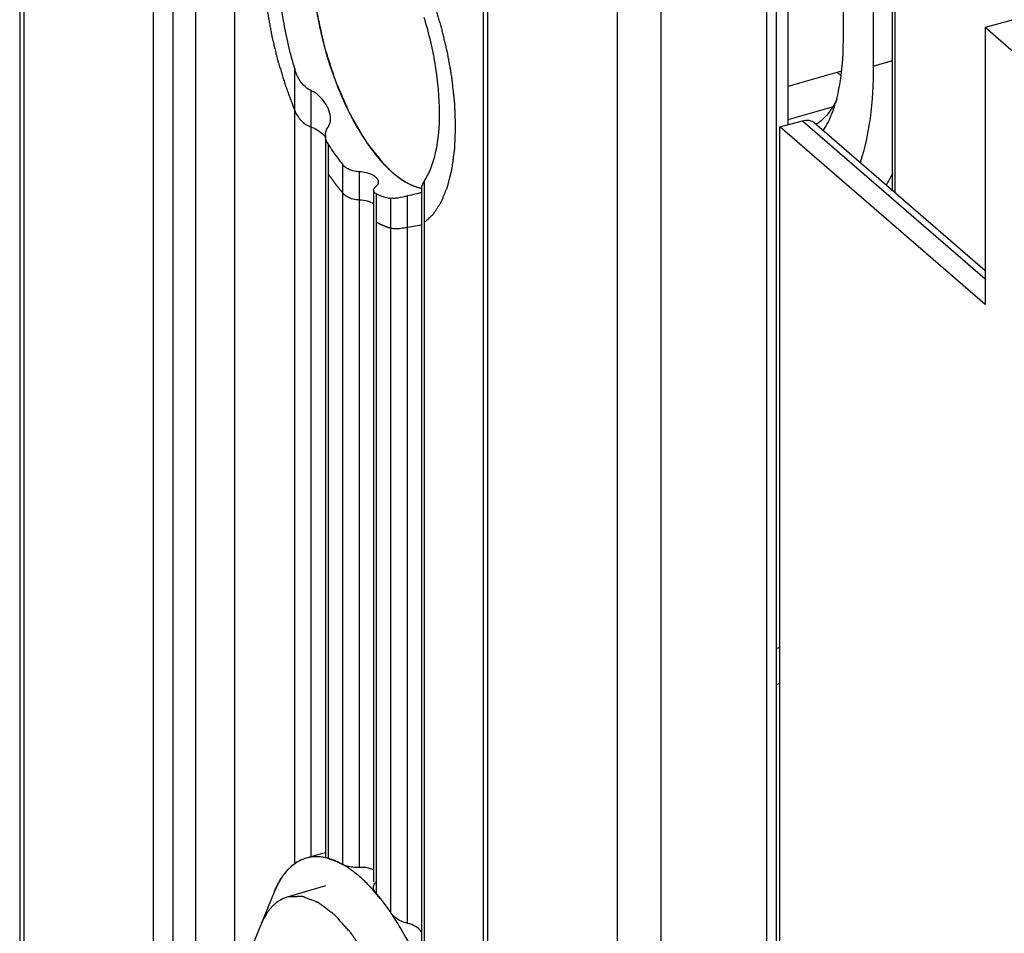
# Model space of a CAD drawing. Units: millimetres. Extents: x 840 to 1137, y 15 to 435.
# Drawn here: x 1064 to 1079, y 268 to 282 of the extents above; entities that cross this region are included whole.
import ezdxf

# ---------------------------------------------------------------- set-up
doc = ezdxf.new("R2010")
doc.units = ezdxf.units.MM
doc.header["$LTSCALE"] = 23.1
doc.layers.add('COMPONENTI_DI_ASSIEME', color=7, linetype='CONTINUOUS')

msp = doc.modelspace()

# ---------------------------------------------------------------- linework, layer by layer
at = {"layer": 'COMPONENTI_DI_ASSIEME', "color": 7, "linetype": 'Continuous'}
for p, q in [((1063.803, 355.795), (1063.803, 265.729)), ((1071.032, 349.535), (1071.032, 259.469)), ((1075.599, 348.173), (1075.599, 258.106)), ((1075.784, 332.221), (1075.784, 280.425)), ((1077.416, 279.399), (1077.416, 330.808)), ((1076.648, 281.74), (1076.648, 285.637)), ((1077.115, 285.232), (1077.115, 281.335)), ((1082.356, 282.909), (1078.857, 281.939)), ((1079.457, 281.42), (1078.857, 281.939)), ((1078.857, 281.939), (1078.857, 277.62)), ((1076.472, 280.697), (1075.784, 280.499)), ((1075.657, 280.391), (1076.008, 280.486)), ((1078.857, 277.62), (1075.657, 280.391)), ((1075.657, 250.935), (1075.657, 280.391)), ((1076.2, 280.452), (1078.857, 278.151)), ((1068.571, 280.26), (1068.571, 268.984)), ((1070.071, 279.455), (1070.071, 267.483)), ((1069.321, 279.401), (1069.321, 268.617)), ((1075.657, 272.274), (1075.609, 272.258)), ((1075.657, 271.709), (1075.599, 271.692)), ((1068.487, 269.049), (1068.269, 268.986)), ((1067.83, 268.583), (1067.772, 268.458)), ((1067.772, 268.458), (1067.349, 267.423)), ((1069.465, 268.309), (1069.461, 268.314)), ((1069.465, 268.309), (1069.461, 268.314))]:
    msp.add_line(p, q, dxfattribs=at)
at = {"layer": 'COMPONENTI_DI_ASSIEME', "color": 9, "linetype": 'Continuous'}
for p, q in [((1063.87, 355.67), (1063.87, 265.604)), ((1065.892, 263.853), (1065.892, 353.92)), ((1066.195, 263.737), (1066.195, 353.803)), ((1066.551, 263.689), (1066.551, 353.756)), ((1067.158, 263.456), (1067.158, 353.523)), ((1071.099, 349.41), (1071.099, 259.344)), ((1075.449, 348.043), (1075.449, 257.977)), ((1073.12, 347.66), (1073.12, 257.593)), ((1073.803, 347.568), (1073.803, 257.502)), ((1077.456, 279.364), (1077.456, 330.773)), ((1077.115, 281.335), (1077.416, 281.425)), ((1068.092, 268.899), (1068.092, 281.29)), ((1068.351, 269.007), (1068.351, 280.954)), ((1076.008, 280.486), (1078.857, 278.019)), ((1068.611, 280.125), (1068.611, 268.984)), ((1068.842, 268.887), (1068.842, 279.799)), ((1069.101, 268.842), (1069.101, 279.689)), ((1070.111, 279.541), (1070.111, 267.081)), ((1069.361, 279.349), (1069.361, 268.437)), ((1069.851, 267.97), (1069.851, 279.313)), ((1069.592, 268.134), (1069.592, 279.276))]:
    msp.add_line(p, q, dxfattribs=at)
at = {"layer": 'COMPONENTI_DI_ASSIEME', "color": 2, "linetype": 'Continuous'}
for p, q in [((1076.621, 281.261), (1075.784, 281.019)), ((1069.587, 279.707), (1069.595, 279.7)), ((1069.707, 279.607), (1069.729, 279.591)), ((1068.571, 268.553), (1067.975, 268.38)), ((1067.975, 268.38), (1067.97, 268.379))]:
    msp.add_line(p, q, dxfattribs=at)
at = {"layer": 'COMPONENTI_DI_ASSIEME', "color": 7, "linetype": 'Continuous'}
for centre, radius, start, end in [((1075.317, 280.994), 1.214, 327.0636, 328.7543), ((1069.754, 280.137), 0.881, 243.4819, 247.6639), ((1069.564, 280.999), 1.706, 285.0768, 286.0474), ((1069.712, 280.482), 1.168, 286.0605, 286.9485), ((1069.802, 280.187), 0.86, 286.9373, 288.2985), ((1068.426, 268.444), 0.564, 106.1099, 110.1904), ((1068.418, 268.272), 0.737, 78.0813, 80.4766), ((1067.963, 267.399), 1.73, 51.8227, 53.263), ((1067.393, 266.772), 2.578, 43.2012, 44.4587), ((1067.257, 266.645), 2.765, 41.6907, 43.1903), ((1066.457, 265.998), 3.793, 34.6338, 37.5337), ((1066.246, 265.851), 4.051, 34.3247, 34.6502), ((1065.879, 265.607), 4.491, 30.7583, 34.2536), ((1065.23, 265.226), 5.244, 27.1305, 30.7137)]:
    msp.add_arc(centre, radius, start, end, dxfattribs=at)
for points, knots in [([(1068.38, 283.181), (1068.37, 283.042), (1068.367, 282.749), (1068.41, 282.299), (1068.499, 281.831), (1068.629, 281.363), (1068.795, 280.913), (1068.993, 280.498), (1069.214, 280.134), (1069.381, 279.919), (1069.468, 279.826)], [0, 0, 0, 0, 0.116225, 0.242779, 0.376023, 0.511887, 0.646137, 0.774638, 0.893622, 1, 1, 1, 1]), ([(1067.851, 282.775), (1067.851, 282.532), (1067.898, 282.029), (1068.015, 281.539), (1068.092, 281.29)], [0, 0, 0, 0, 0.482294, 1, 1, 1, 1]), ([(1070.351, 280.609), (1070.351, 280.852), (1070.304, 281.355), (1070.188, 281.845), (1070.111, 282.094)], [0, 0, 0, 0, 0.482294, 1, 1, 1, 1]), ([(1076.355, 280.364), (1076.406, 280.447), (1076.494, 280.639), (1076.62, 281.097), (1076.648, 281.476), (1076.648, 281.74)], [0, 0, 0, 0, 0.206393, 0.442528, 1, 1, 1, 1]), ([(1077.115, 281.335), (1077.115, 281.064), (1077.087, 280.558), (1076.983, 280.06), (1076.909, 279.837)], [0, 0, 0, 0, 0.536459, 1, 1, 1, 1]), ([(1068.351, 280.954), (1068.318, 280.968), (1068.196, 281.05), (1068.124, 281.187), (1068.092, 281.29)], [0, 0, 0, 0, 0.249736, 1, 1, 1, 1]), ([(1076.553, 281.241), (1076.553, 281.24), (1076.555, 281.239), (1076.556, 281.238), (1076.557, 281.237), (1076.558, 281.236), (1076.56, 281.235), (1076.561, 281.234), (1076.565, 281.23), (1076.571, 281.225), (1076.579, 281.219), (1076.587, 281.212), (1076.593, 281.207), (1076.598, 281.203), (1076.601, 281.201), (1076.604, 281.198), (1076.608, 281.195), (1076.612, 281.192), (1076.614, 281.191)], [0, 0, 0, 0, 0.0625, 0.125, 0.15625, 0.171875, 0.1875, 0.21875, 0.25, 0.375, 0.5, 0.625, 0.75, 0.8125, 0.84375, 0.875, 0.9375, 1, 1, 1, 1]), ([(1068.651, 280.519), (1068.651, 280.607), (1068.594, 280.741), (1068.475, 280.879), (1068.395, 280.935), (1068.351, 280.954)], [0, 0, 0, 0, 0.480894, 0.741119, 1, 1, 1, 1]), ([(1076.551, 280.83), (1076.535, 280.796), (1076.472, 280.673), (1076.387, 280.56), (1076.311, 280.495)], [0, 0, 0, 0, 0.273883, 1, 1, 1, 1]), ([(1070.111, 279.541), (1070.153, 279.604), (1070.225, 279.751), (1070.329, 280.106), (1070.351, 280.403), (1070.351, 280.609)], [0, 0, 0, 0, 0.203989, 0.439272, 1, 1, 1, 1]), ([(1068.611, 280.387), (1068.632, 280.415), (1068.649, 280.461), (1068.651, 280.507), (1068.651, 280.519)], [0, 0, 0, 0, 0.741598, 1, 1, 1, 1]), ([(1076.008, 280.486), (1076.042, 280.495), (1076.112, 280.502), (1076.176, 280.473), (1076.2, 280.452)], [0, 0, 0, 0, 0.525754, 1, 1, 1, 1]), ([(1076.311, 280.495), (1076.303, 280.488), (1076.274, 280.464), (1076.242, 280.442), (1076.217, 280.427)], [0, 0, 0, 0, 0.25504, 1, 1, 1, 1]), ([(1068.611, 280.125), (1068.605, 280.135), (1068.582, 280.177), (1068.571, 280.225), (1068.571, 280.26)], [0, 0, 0, 0, 0.258517, 1, 1, 1, 1]), ([(1068.611, 280.125), (1068.63, 280.096), (1068.701, 279.984), (1068.78, 279.876), (1068.842, 279.799)], [0, 0, 0, 0, 0.260406, 1, 1, 1, 1]), ([(1069.101, 279.689), (1069.075, 279.69), (1068.981, 279.701), (1068.885, 279.745), (1068.842, 279.799)], [0, 0, 0, 0, 0.275028, 1, 1, 1, 1]), ([(1069.468, 279.826), (1069.489, 279.803), (1069.571, 279.718), (1069.66, 279.641), (1069.729, 279.591)], [0, 0, 0, 0, 0.26665, 1, 1, 1, 1]), ([(1069.4, 279.545), (1069.395, 279.564), (1069.366, 279.604), (1069.298, 279.646), (1069.206, 279.677), (1069.138, 279.687), (1069.101, 279.689)], [0, 0, 0, 0, 0.16958, 0.401191, 0.686924, 1, 1, 1, 1]), ([(1077.419, 279.676), (1077.411, 279.659), (1077.379, 279.593), (1077.343, 279.529), (1077.314, 279.483)], [0, 0, 0, 0, 0.257182, 1, 1, 1, 1]), ([(1069.339, 279.443), (1069.341, 279.445), (1069.347, 279.452), (1069.355, 279.459), (1069.361, 279.464)], [0, 0, 0, 0, 0.234062, 1, 1, 1, 1]), ([(1069.361, 279.464), (1069.364, 279.466), (1069.373, 279.473), (1069.381, 279.482), (1069.386, 279.489)], [0, 0, 0, 0, 0.267449, 1, 1, 1, 1]), ([(1069.386, 279.489), (1069.389, 279.492), (1069.397, 279.505), (1069.401, 279.52), (1069.401, 279.531)], [0, 0, 0, 0, 0.268636, 1, 1, 1, 1]), ([(1069.729, 279.591), (1069.758, 279.571), (1069.863, 279.502), (1069.981, 279.45), (1070.071, 279.432)], [0, 0, 0, 0, 0.275677, 1, 1, 1, 1]), ([(1070.111, 279.541), (1070.101, 279.526), (1070.084, 279.499), (1070.071, 279.468), (1070.071, 279.455)], [0, 0, 0, 0, 0.594832, 1, 1, 1, 1]), ([(1069.321, 279.401), (1069.321, 279.404), (1069.323, 279.42), (1069.331, 279.434), (1069.339, 279.443)], [0, 0, 0, 0, 0.222525, 1, 1, 1, 1]), ([(1069.361, 279.349), (1069.35, 279.355), (1069.33, 279.368), (1069.321, 279.391), (1069.321, 279.401)], [0, 0, 0, 0, 0.553023, 1, 1, 1, 1]), ([(1069.42, 279.323), (1069.434, 279.317), (1069.49, 279.296), (1069.548, 279.281), (1069.592, 279.276)], [0, 0, 0, 0, 0.261972, 1, 1, 1, 1]), ([(1069.851, 279.313), (1069.801, 279.3), (1069.731, 279.284), (1069.644, 279.274), (1069.607, 279.274), (1069.592, 279.276)], [0, 0, 0, 0, 0.587748, 0.821126, 1, 1, 1, 1]), ([(1070.007, 279.352), (1069.996, 279.349), (1069.944, 279.335), (1069.892, 279.323), (1069.851, 279.313)], [0, 0, 0, 0, 0.224377, 1, 1, 1, 1]), ([(1068.433, 269.008), (1068.405, 269.008), (1068.35, 269.005), (1068.296, 268.993), (1068.269, 268.986)], [0, 0, 0, 0, 0.504205, 1, 1, 1, 1]), ([(1068.54, 268.999), (1068.531, 269), (1068.496, 269.006), (1068.46, 269.008), (1068.433, 269.008)], [0, 0, 0, 0, 0.254889, 1, 1, 1, 1]), ([(1068.231, 268.973), (1068.182, 268.955), (1068.087, 268.904), (1068.007, 268.831), (1067.97, 268.789)], [0, 0, 0, 0, 0.483141, 1, 1, 1, 1]), ([(1068.651, 268.972), (1068.645, 268.974), (1068.618, 268.982), (1068.591, 268.989), (1068.571, 268.993)], [0, 0, 0, 0, 0.254512, 1, 1, 1, 1]), ([(1068.765, 268.927), (1068.755, 268.931), (1068.718, 268.948), (1068.68, 268.962), (1068.651, 268.972)], [0, 0, 0, 0, 0.256814, 1, 1, 1, 1]), ([(1068.881, 268.865), (1068.871, 268.87), (1068.833, 268.893), (1068.794, 268.913), (1068.765, 268.927)], [0, 0, 0, 0, 0.256991, 1, 1, 1, 1]), ([(1068.998, 268.785), (1068.988, 268.792), (1068.95, 268.82), (1068.911, 268.846), (1068.881, 268.865)], [0, 0, 0, 0, 0.256846, 1, 1, 1, 1]), ([(1067.97, 268.789), (1067.957, 268.774), (1067.904, 268.71), (1067.859, 268.639), (1067.83, 268.583)], [0, 0, 0, 0, 0.237071, 1, 1, 1, 1]), ([(1069.233, 268.578), (1069.217, 268.594), (1069.153, 268.658), (1069.085, 268.718), (1069.032, 268.759)], [0, 0, 0, 0, 0.260604, 1, 1, 1, 1]), ([(1069.461, 268.314), (1069.45, 268.329), (1069.405, 268.386), (1069.357, 268.443), (1069.321, 268.483)], [0, 0, 0, 0, 0.256126, 1, 1, 1, 1])]:
    msp.add_open_spline(points, degree=3, knots=knots, dxfattribs=at)
at = {"layer": 'COMPONENTI_DI_ASSIEME', "color": 2, "linetype": 'Continuous'}
for points, knots in [([(1068.38, 283.172), (1068.38, 283.137), (1068.379, 283.067), (1068.379, 282.962), (1068.379, 282.874), (1068.378, 282.813), (1068.378, 282.778), (1068.378, 282.751), (1068.378, 282.729), (1068.378, 282.712), (1068.378, 282.701), (1068.378, 282.692), (1068.379, 282.683), (1068.381, 282.666), (1068.384, 282.642), (1068.387, 282.614), (1068.391, 282.575), (1068.397, 282.528), (1068.403, 282.471), (1068.41, 282.413), (1068.416, 282.356), (1068.423, 282.299), (1068.428, 282.251), (1068.433, 282.213), (1068.435, 282.191), (1068.437, 282.177), (1068.438, 282.168), (1068.441, 282.155), (1068.444, 282.141), (1068.45, 282.111), (1068.464, 282.047), (1068.486, 281.949), (1068.508, 281.85), (1068.525, 281.772), (1068.536, 281.723), (1068.545, 281.683), (1068.551, 281.654), (1068.556, 281.629), (1068.563, 281.61), (1068.569, 281.591), (1068.577, 281.567), (1068.589, 281.528), (1068.605, 281.48), (1068.624, 281.422), (1068.642, 281.364), (1068.661, 281.306), (1068.68, 281.248), (1068.696, 281.2), (1068.708, 281.162), (1068.716, 281.137), (1068.722, 281.118), (1068.728, 281.099), (1068.739, 281.077), (1068.75, 281.05), (1068.766, 281.014), (1068.786, 280.969), (1068.817, 280.897), (1068.849, 280.825), (1068.88, 280.754), (1068.9, 280.709), (1068.916, 280.673), (1068.925, 280.651), (1068.933, 280.633), (1068.939, 280.619), (1068.944, 280.608), (1068.949, 280.6), (1068.956, 280.588), (1068.966, 280.571), (1068.979, 280.547), (1068.993, 280.524), (1069.011, 280.492), (1069.034, 280.453), (1069.061, 280.406), (1069.089, 280.359), (1069.116, 280.312), (1069.139, 280.272), (1069.157, 280.241), (1069.171, 280.217), (1069.182, 280.198), (1069.19, 280.184), (1069.194, 280.176), (1069.2, 280.17), (1069.206, 280.162), (1069.216, 280.149), (1069.228, 280.133), (1069.243, 280.114), (1069.263, 280.088), (1069.288, 280.056), (1069.318, 280.018), (1069.358, 279.967), (1069.408, 279.903), (1069.448, 279.851), (1069.468, 279.826)], [0, 0, 0, 0, 0.03125, 0.0625, 0.09375, 0.109375, 0.117188, 0.125, 0.132812, 0.136719, 0.140625, 0.142578, 0.144531, 0.148438, 0.15625, 0.164062, 0.171875, 0.1875, 0.203125, 0.21875, 0.234375, 0.25, 0.265625, 0.273438, 0.28125, 0.283203, 0.285156, 0.289062, 0.292969, 0.296875, 0.3125, 0.34375, 0.375, 0.390625, 0.40625, 0.414062, 0.421875, 0.429688, 0.433594, 0.4375, 0.445312, 0.453125, 0.46875, 0.484375, 0.5, 0.515625, 0.53125, 0.546875, 0.554688, 0.5625, 0.566406, 0.570312, 0.578125, 0.585938, 0.59375, 0.609375, 0.625, 0.65625, 0.671875, 0.6875, 0.695312, 0.703125, 0.707031, 0.710938, 0.714844, 0.716797, 0.71875, 0.726562, 0.734375, 0.742188, 0.75, 0.765625, 0.78125, 0.796875, 0.8125, 0.828125, 0.835938, 0.84375, 0.851562, 0.855469, 0.857422, 0.859375, 0.863281, 0.867188, 0.875, 0.882812, 0.890625, 0.90625, 0.921875, 0.9375, 0.96875, 1, 1, 1, 1]), ([(1067.601, 282.991), (1067.603, 282.945), (1067.606, 282.877), (1067.609, 282.786), (1067.611, 282.729), (1067.613, 282.683), (1067.614, 282.655), (1067.615, 282.635), (1067.615, 282.623), (1067.617, 282.611), (1067.619, 282.596), (1067.621, 282.571), (1067.625, 282.541), (1067.63, 282.492), (1067.637, 282.431), (1067.645, 282.357), (1067.651, 282.302), (1067.655, 282.265), (1067.656, 282.25), (1067.658, 282.238), (1067.66, 282.225), (1067.664, 282.203), (1067.669, 282.172), (1067.678, 282.121), (1067.689, 282.059), (1067.7, 281.996), (1067.709, 281.945), (1067.716, 281.908), (1067.721, 281.876), (1067.726, 281.851), (1067.729, 281.832), (1067.733, 281.814), (1067.739, 281.789), (1067.747, 281.758), (1067.756, 281.721), (1067.767, 281.672), (1067.782, 281.61), (1067.797, 281.548), (1067.809, 281.499), (1067.816, 281.468), (1067.821, 281.446), (1067.825, 281.434), (1067.829, 281.421), (1067.833, 281.406), (1067.845, 281.368), (1067.862, 281.312), (1067.885, 281.237), (1067.908, 281.162), (1067.925, 281.106), (1067.936, 281.068), (1067.941, 281.053), (1067.945, 281.04), (1067.949, 281.028), (1067.957, 281.006), (1067.968, 280.976), (1067.987, 280.927), (1068.009, 280.866), (1068.046, 280.768), (1068.073, 280.694), (1068.092, 280.645)], [0, 0, 0, 0, 0.0625, 0.09375, 0.125, 0.140625, 0.15625, 0.164062, 0.167969, 0.171875, 0.179688, 0.1875, 0.203125, 0.21875, 0.25, 0.28125, 0.3125, 0.320312, 0.328125, 0.332031, 0.335938, 0.34375, 0.359375, 0.375, 0.40625, 0.4375, 0.453125, 0.46875, 0.484375, 0.492188, 0.5, 0.507812, 0.515625, 0.53125, 0.546875, 0.5625, 0.59375, 0.625, 0.640625, 0.65625, 0.664062, 0.667969, 0.671875, 0.679688, 0.6875, 0.71875, 0.75, 0.78125, 0.8125, 0.820312, 0.828125, 0.832031, 0.835938, 0.84375, 0.859375, 0.875, 0.90625, 0.9375, 1, 1, 1, 1]), ([(1070.601, 280.393), (1070.6, 280.439), (1070.597, 280.507), (1070.594, 280.598), (1070.591, 280.655), (1070.59, 280.701), (1070.589, 280.729), (1070.588, 280.749), (1070.587, 280.761), (1070.586, 280.773), (1070.584, 280.788), (1070.581, 280.813), (1070.578, 280.843), (1070.573, 280.892), (1070.566, 280.954), (1070.558, 281.027), (1070.552, 281.082), (1070.548, 281.119), (1070.546, 281.134), (1070.545, 281.146), (1070.543, 281.159), (1070.539, 281.181), (1070.534, 281.212), (1070.525, 281.263), (1070.514, 281.326), (1070.503, 281.388), (1070.494, 281.439), (1070.487, 281.476), (1070.482, 281.508), (1070.477, 281.533), (1070.474, 281.552), (1070.469, 281.57), (1070.463, 281.595), (1070.456, 281.626), (1070.447, 281.663), (1070.435, 281.712), (1070.42, 281.774), (1070.406, 281.836), (1070.394, 281.885), (1070.386, 281.916), (1070.381, 281.938), (1070.378, 281.95), (1070.374, 281.963), (1070.369, 281.978), (1070.358, 282.016), (1070.341, 282.072), (1070.318, 282.147), (1070.295, 282.222), (1070.278, 282.278), (1070.267, 282.316), (1070.262, 282.332), (1070.258, 282.344), (1070.254, 282.356), (1070.246, 282.378), (1070.234, 282.408), (1070.216, 282.457), (1070.193, 282.518), (1070.157, 282.616), (1070.129, 282.69), (1070.111, 282.739)], [0, 0, 0, 0, 0.0625, 0.09375, 0.125, 0.140625, 0.15625, 0.164062, 0.167969, 0.171875, 0.179688, 0.1875, 0.203125, 0.21875, 0.25, 0.28125, 0.3125, 0.320312, 0.328125, 0.332031, 0.335938, 0.34375, 0.359375, 0.375, 0.40625, 0.4375, 0.453125, 0.46875, 0.484375, 0.492188, 0.5, 0.507812, 0.515625, 0.53125, 0.546875, 0.5625, 0.59375, 0.625, 0.640625, 0.65625, 0.664062, 0.667969, 0.671875, 0.679688, 0.6875, 0.71875, 0.75, 0.78125, 0.8125, 0.820312, 0.828125, 0.832031, 0.835938, 0.84375, 0.859375, 0.875, 0.90625, 0.9375, 1, 1, 1, 1]), ([(1068.351, 280.387), (1068.395, 280.374), (1068.474, 280.331), (1068.543, 280.264), (1068.571, 280.228)], [0, 0, 0, 0, 0.50483, 1, 1, 1, 1]), ([(1070.111, 278.896), (1070.129, 278.913), (1070.155, 278.938), (1070.186, 278.967), (1070.204, 278.984), (1070.217, 278.996), (1070.23, 279.008), (1070.24, 279.018), (1070.247, 279.024), (1070.25, 279.027), (1070.252, 279.029), (1070.254, 279.031), (1070.257, 279.037), (1070.262, 279.044), (1070.27, 279.056), (1070.279, 279.07), (1070.295, 279.094), (1070.314, 279.123), (1070.333, 279.152), (1070.348, 279.176), (1070.358, 279.19), (1070.365, 279.202), (1070.37, 279.209), (1070.374, 279.214), (1070.375, 279.217), (1070.377, 279.221), (1070.379, 279.226), (1070.383, 279.237), (1070.39, 279.253), (1070.4, 279.276), (1070.409, 279.298), (1070.421, 279.327), (1070.433, 279.357), (1070.445, 279.386), (1070.455, 279.408), (1070.462, 279.427), (1070.468, 279.439), (1070.471, 279.447), (1070.473, 279.452), (1070.474, 279.459), (1070.477, 279.467), (1070.481, 279.482), (1070.486, 279.503), (1070.493, 279.529), (1070.501, 279.563), (1070.51, 279.597), (1070.519, 279.631), (1070.525, 279.656), (1070.532, 279.682), (1070.537, 279.701), (1070.54, 279.713), (1070.541, 279.719), (1070.542, 279.723), (1070.543, 279.728), (1070.544, 279.736), (1070.546, 279.749), (1070.549, 279.769), (1070.552, 279.793), (1070.558, 279.833), (1070.565, 279.882), (1070.571, 279.932), (1070.577, 279.971), (1070.58, 279.996), (1070.583, 280.016), (1070.585, 280.028), (1070.586, 280.038), (1070.587, 280.046), (1070.587, 280.054), (1070.588, 280.071), (1070.589, 280.096), (1070.59, 280.129), (1070.592, 280.162), (1070.593, 280.206), (1070.597, 280.283), (1070.6, 280.349), (1070.601, 280.393)], [0, 0, 0, 0, 0.0625, 0.09375, 0.109375, 0.125, 0.140625, 0.15625, 0.160156, 0.164062, 0.166016, 0.167969, 0.171875, 0.179688, 0.1875, 0.203125, 0.21875, 0.25, 0.28125, 0.296875, 0.3125, 0.320312, 0.328125, 0.332031, 0.333984, 0.335938, 0.339844, 0.34375, 0.359375, 0.375, 0.390625, 0.40625, 0.4375, 0.453125, 0.46875, 0.484375, 0.492188, 0.496094, 0.5, 0.503906, 0.507812, 0.515625, 0.53125, 0.546875, 0.5625, 0.59375, 0.609375, 0.625, 0.640625, 0.65625, 0.660156, 0.664062, 0.666016, 0.667969, 0.671875, 0.679688, 0.6875, 0.703125, 0.71875, 0.75, 0.78125, 0.796875, 0.8125, 0.820312, 0.828125, 0.832031, 0.835938, 0.839844, 0.84375, 0.859375, 0.875, 0.890625, 0.90625, 0.9375, 1, 1, 1, 1]), ([(1069.468, 279.826), (1069.47, 279.823), (1069.475, 279.819), (1069.48, 279.813), (1069.484, 279.809), (1069.486, 279.807), (1069.489, 279.804), (1069.492, 279.8), (1069.496, 279.796), (1069.5, 279.792), (1069.504, 279.788), (1069.507, 279.785), (1069.509, 279.783), (1069.513, 279.779), (1069.517, 279.775), (1069.521, 279.77), (1069.524, 279.767), (1069.529, 279.763), (1069.534, 279.758), (1069.539, 279.752), (1069.544, 279.748), (1069.547, 279.745), (1069.549, 279.743), (1069.552, 279.74), (1069.555, 279.737), (1069.558, 279.734), (1069.561, 279.731), (1069.563, 279.729), (1069.566, 279.727), (1069.571, 279.722), (1069.578, 279.715), (1069.584, 279.71), (1069.587, 279.707)], [0, 0, 0, 0, 0.0625, 0.125, 0.15625, 0.171875, 0.1875, 0.21875, 0.25, 0.28125, 0.3125, 0.328125, 0.34375, 0.375, 0.4375, 0.46875, 0.5, 0.53125, 0.5625, 0.625, 0.65625, 0.671875, 0.6875, 0.71875, 0.75, 0.78125, 0.8125, 0.828125, 0.84375, 0.875, 0.9375, 1, 1, 1, 1]), ([(1068.611, 279.661), (1068.616, 279.655), (1068.624, 279.642), (1068.635, 279.627), (1068.643, 279.616), (1068.647, 279.609), (1068.652, 279.602), (1068.658, 279.594), (1068.666, 279.583), (1068.674, 279.573), (1068.68, 279.564), (1068.685, 279.557), (1068.689, 279.551), (1068.695, 279.543), (1068.702, 279.534), (1068.708, 279.526), (1068.714, 279.518), (1068.718, 279.512), (1068.721, 279.508), (1068.725, 279.503), (1068.73, 279.496), (1068.737, 279.488), (1068.744, 279.478), (1068.752, 279.468), (1068.758, 279.46), (1068.763, 279.454), (1068.768, 279.448), (1068.773, 279.441), (1068.78, 279.433), (1068.787, 279.425), (1068.792, 279.417), (1068.797, 279.412), (1068.801, 279.407), (1068.805, 279.402), (1068.813, 279.393), (1068.825, 279.378), (1068.836, 279.365), (1068.842, 279.358)], [0, 0, 0, 0, 0.0625, 0.125, 0.15625, 0.171875, 0.1875, 0.21875, 0.25, 0.28125, 0.3125, 0.328125, 0.34375, 0.375, 0.40625, 0.4375, 0.46875, 0.484375, 0.5, 0.515625, 0.53125, 0.5625, 0.59375, 0.625, 0.65625, 0.671875, 0.6875, 0.71875, 0.75, 0.78125, 0.8125, 0.828125, 0.84375, 0.859375, 0.875, 0.9375, 1, 1, 1, 1]), ([(1069.595, 279.7), (1069.604, 279.692), (1069.617, 279.68), (1069.632, 279.667), (1069.64, 279.661), (1069.644, 279.657), (1069.647, 279.655), (1069.652, 279.651), (1069.657, 279.647), (1069.663, 279.642), (1069.667, 279.638), (1069.67, 279.636), (1069.672, 279.635), (1069.675, 279.632), (1069.679, 279.629), (1069.684, 279.626), (1069.688, 279.622), (1069.696, 279.616), (1069.702, 279.611), (1069.707, 279.607)], [0, 0, 0, 0, 0.25, 0.375, 0.4375, 0.46875, 0.5, 0.53125, 0.5625, 0.625, 0.65625, 0.671875, 0.6875, 0.71875, 0.75, 0.8125, 0.84375, 0.875, 1, 1, 1, 1]), ([(1069.729, 279.591), (1069.736, 279.587), (1069.75, 279.577), (1069.768, 279.565), (1069.782, 279.556), (1069.796, 279.547), (1069.814, 279.537), (1069.831, 279.526), (1069.845, 279.518), (1069.86, 279.51), (1069.875, 279.503), (1069.888, 279.496), (1069.896, 279.492), (1069.902, 279.489), (1069.906, 279.487), (1069.913, 279.484), (1069.925, 279.479), (1069.939, 279.473), (1069.953, 279.467), (1069.967, 279.462), (1069.982, 279.457), (1069.997, 279.452), (1070.006, 279.449), (1070.013, 279.447), (1070.02, 279.445), (1070.032, 279.442), (1070.05, 279.438), (1070.064, 279.434), (1070.071, 279.432)], [0, 0, 0, 0, 0.0625, 0.125, 0.15625, 0.1875, 0.25, 0.3125, 0.34375, 0.375, 0.4375, 0.46875, 0.484375, 0.5, 0.515625, 0.53125, 0.5625, 0.625, 0.65625, 0.6875, 0.75, 0.78125, 0.8125, 0.828125, 0.84375, 0.875, 0.9375, 1, 1, 1, 1]), ([(1069.101, 279.254), (1069.146, 279.252), (1069.225, 279.239), (1069.294, 279.212), (1069.321, 279.197)], [0, 0, 0, 0, 0.510276, 1, 1, 1, 1]), ([(1069.361, 278.908), (1069.366, 278.906), (1069.375, 278.901), (1069.386, 278.895), (1069.395, 278.89), (1069.402, 278.886), (1069.41, 278.882), (1069.418, 278.879), (1069.425, 278.875), (1069.432, 278.872), (1069.437, 278.869), (1069.442, 278.867), (1069.449, 278.864), (1069.458, 278.86), (1069.467, 278.856), (1069.473, 278.853), (1069.481, 278.85), (1069.491, 278.846), (1069.502, 278.842), (1069.51, 278.838), (1069.515, 278.836), (1069.52, 278.835), (1069.525, 278.833), (1069.532, 278.831), (1069.538, 278.828), (1069.544, 278.826), (1069.548, 278.825), (1069.553, 278.823), (1069.563, 278.821), (1069.576, 278.817), (1069.586, 278.814), (1069.592, 278.812)], [0, 0, 0, 0, 0.0625, 0.125, 0.15625, 0.1875, 0.21875, 0.25, 0.28125, 0.3125, 0.328125, 0.34375, 0.375, 0.4375, 0.46875, 0.5, 0.53125, 0.5625, 0.625, 0.65625, 0.671875, 0.6875, 0.71875, 0.75, 0.78125, 0.8125, 0.828125, 0.84375, 0.875, 0.9375, 1, 1, 1, 1]), ([(1069.851, 278.827), (1069.897, 278.836), (1069.975, 278.849), (1070.044, 278.858), (1070.071, 278.862)], [0, 0, 0, 0, 0.518432, 1, 1, 1, 1]), ([(1067.972, 268.791), (1067.973, 268.793), (1067.976, 268.796), (1067.979, 268.799), (1067.982, 268.802), (1067.985, 268.806), (1067.989, 268.81), (1067.995, 268.816), (1068, 268.821), (1068.005, 268.826), (1068.008, 268.829), (1068.011, 268.832), (1068.013, 268.834), (1068.016, 268.836), (1068.018, 268.839), (1068.021, 268.841), (1068.024, 268.844), (1068.029, 268.849), (1068.034, 268.854), (1068.042, 268.861), (1068.049, 268.866), (1068.053, 268.87)], [0, 0, 0, 0, 0.0625, 0.125, 0.15625, 0.1875, 0.25, 0.3125, 0.375, 0.4375, 0.46875, 0.5, 0.53125, 0.5625, 0.625, 0.65625, 0.6875, 0.75, 0.8125, 0.875, 1, 1, 1, 1]), ([(1068.053, 268.87), (1068.053, 268.87), (1068.054, 268.871), (1068.056, 268.872), (1068.056, 268.872), (1068.058, 268.874), (1068.06, 268.876), (1068.063, 268.878), (1068.066, 268.88), (1068.068, 268.882), (1068.07, 268.883), (1068.072, 268.885), (1068.072, 268.885), (1068.073, 268.886), (1068.074, 268.887), (1068.075, 268.887), (1068.077, 268.889), (1068.079, 268.89), (1068.082, 268.892), (1068.086, 268.895), (1068.089, 268.898), (1068.092, 268.899)], [0, 0, 0, 0, 0.0625, 0.125, 0.15625, 0.1875, 0.25, 0.3125, 0.375, 0.4375, 0.46875, 0.5, 0.53125, 0.5625, 0.625, 0.65625, 0.6875, 0.75, 0.8125, 0.875, 1, 1, 1, 1]), ([(1068.611, 268.984), (1068.616, 268.982), (1068.624, 268.98), (1068.635, 268.977), (1068.643, 268.974), (1068.647, 268.973), (1068.652, 268.971), (1068.658, 268.969), (1068.666, 268.967), (1068.674, 268.964), (1068.681, 268.961), (1068.688, 268.959), (1068.697, 268.955), (1068.706, 268.952), (1068.714, 268.949), (1068.718, 268.947), (1068.721, 268.946), (1068.725, 268.944), (1068.73, 268.942), (1068.739, 268.938), (1068.749, 268.934), (1068.76, 268.929), (1068.767, 268.926), (1068.773, 268.923), (1068.78, 268.919), (1068.787, 268.916), (1068.792, 268.913), (1068.797, 268.911), (1068.802, 268.909), (1068.812, 268.903), (1068.825, 268.896), (1068.836, 268.89), (1068.842, 268.887)], [0, 0, 0, 0, 0.0625, 0.125, 0.15625, 0.171875, 0.1875, 0.21875, 0.25, 0.28125, 0.3125, 0.34375, 0.375, 0.4375, 0.46875, 0.484375, 0.5, 0.515625, 0.53125, 0.5625, 0.625, 0.65625, 0.6875, 0.71875, 0.75, 0.78125, 0.8125, 0.828125, 0.84375, 0.875, 0.9375, 1, 1, 1, 1]), ([(1067.898, 268.697), (1067.899, 268.698), (1067.901, 268.702), (1067.904, 268.706), (1067.907, 268.709), (1067.91, 268.713), (1067.915, 268.721), (1067.923, 268.732), (1067.931, 268.743), (1067.938, 268.751), (1067.942, 268.756), (1067.946, 268.761), (1067.948, 268.763), (1067.95, 268.765), (1067.951, 268.768), (1067.953, 268.77), (1067.955, 268.772), (1067.956, 268.773), (1067.958, 268.775), (1067.961, 268.779), (1067.966, 268.785), (1067.97, 268.789), (1067.972, 268.791)], [0, 0, 0, 0, 0.0625, 0.125, 0.15625, 0.1875, 0.25, 0.375, 0.5, 0.5625, 0.625, 0.65625, 0.6875, 0.71875, 0.75, 0.78125, 0.8125, 0.828125, 0.84375, 0.875, 0.9375, 1, 1, 1, 1]), ([(1069.321, 268.803), (1069.293, 268.817), (1069.224, 268.839), (1069.145, 268.844), (1069.101, 268.842)], [0, 0, 0, 0, 0.489513, 1, 1, 1, 1]), ([(1067.773, 268.46), (1067.774, 268.462), (1067.776, 268.467), (1067.778, 268.472), (1067.779, 268.476), (1067.78, 268.478), (1067.782, 268.481), (1067.783, 268.485), (1067.785, 268.489), (1067.787, 268.494), (1067.789, 268.497), (1067.79, 268.5), (1067.791, 268.503), (1067.793, 268.506), (1067.794, 268.51), (1067.796, 268.515), (1067.798, 268.518), (1067.8, 268.522), (1067.802, 268.528), (1067.806, 268.535), (1067.81, 268.543), (1067.814, 268.551), (1067.818, 268.56), (1067.823, 268.569), (1067.827, 268.577), (1067.829, 268.582)], [0, 0, 0, 0, 0.0625, 0.125, 0.15625, 0.171875, 0.1875, 0.21875, 0.25, 0.28125, 0.3125, 0.328125, 0.34375, 0.375, 0.4375, 0.46875, 0.5, 0.53125, 0.5625, 0.625, 0.6875, 0.75, 0.8125, 0.875, 1, 1, 1, 1]), ([(1067.829, 268.582), (1067.83, 268.584), (1067.832, 268.587), (1067.835, 268.592), (1067.837, 268.596), (1067.839, 268.6), (1067.841, 268.604), (1067.845, 268.611), (1067.852, 268.623), (1067.863, 268.643), (1067.874, 268.66), (1067.883, 268.674), (1067.889, 268.684), (1067.895, 268.692), (1067.898, 268.697)], [0, 0, 0, 0, 0.0625, 0.125, 0.15625, 0.1875, 0.21875, 0.25, 0.375, 0.5, 0.75, 0.8125, 0.875, 1, 1, 1, 1]), ([(1069.361, 268.437), (1069.366, 268.432), (1069.375, 268.421), (1069.386, 268.408), (1069.394, 268.399), (1069.398, 268.393), (1069.404, 268.386), (1069.41, 268.379), (1069.418, 268.369), (1069.425, 268.36), (1069.432, 268.352), (1069.437, 268.345), (1069.442, 268.339), (1069.447, 268.332), (1069.454, 268.324), (1069.46, 268.315), (1069.466, 268.308), (1069.47, 268.302), (1069.474, 268.298), (1069.478, 268.293), (1069.483, 268.286), (1069.489, 268.278), (1069.496, 268.267), (1069.504, 268.257), (1069.51, 268.249), (1069.515, 268.242), (1069.52, 268.236), (1069.525, 268.229), (1069.532, 268.22), (1069.538, 268.21), (1069.544, 268.203), (1069.548, 268.198), (1069.55, 268.194), (1069.553, 268.19), (1069.556, 268.186), (1069.564, 268.174), (1069.576, 268.157), (1069.586, 268.142), (1069.592, 268.134)], [0, 0, 0, 0, 0.0625, 0.125, 0.15625, 0.171875, 0.1875, 0.21875, 0.25, 0.28125, 0.3125, 0.328125, 0.34375, 0.375, 0.40625, 0.4375, 0.46875, 0.484375, 0.5, 0.515625, 0.53125, 0.5625, 0.59375, 0.625, 0.65625, 0.671875, 0.6875, 0.71875, 0.75, 0.78125, 0.8125, 0.828125, 0.835938, 0.84375, 0.859375, 0.875, 0.9375, 1, 1, 1, 1]), ([(1067.97, 268.379), (1067.961, 268.376), (1067.944, 268.369), (1067.924, 268.361), (1067.91, 268.356), (1067.905, 268.354), (1067.901, 268.352), (1067.896, 268.35), (1067.889, 268.345), (1067.879, 268.339), (1067.866, 268.332), (1067.853, 268.325), (1067.843, 268.318), (1067.836, 268.314), (1067.832, 268.312), (1067.828, 268.308), (1067.823, 268.304), (1067.811, 268.295), (1067.797, 268.284), (1067.783, 268.273), (1067.776, 268.266), (1067.77, 268.262), (1067.764, 268.256), (1067.757, 268.248), (1067.744, 268.235), (1067.731, 268.221), (1067.72, 268.21), (1067.715, 268.204), (1067.71, 268.198), (1067.703, 268.189), (1067.695, 268.178), (1067.684, 268.164), (1067.674, 268.15), (1067.666, 268.139), (1067.659, 268.13), (1067.655, 268.123), (1067.65, 268.115), (1067.641, 268.099), (1067.627, 268.076), (1067.615, 268.055), (1067.609, 268.045)], [0, 0, 0, 0, 0.0625, 0.125, 0.140625, 0.15625, 0.164062, 0.171875, 0.1875, 0.21875, 0.25, 0.28125, 0.3125, 0.328125, 0.335938, 0.34375, 0.359375, 0.375, 0.4375, 0.46875, 0.484375, 0.5, 0.515625, 0.53125, 0.5625, 0.625, 0.640625, 0.65625, 0.671875, 0.6875, 0.71875, 0.75, 0.78125, 0.8125, 0.828125, 0.84375, 0.859375, 0.875, 0.9375, 1, 1, 1, 1]), ([(1069.728, 263.912), (1069.736, 263.933), (1069.751, 263.974), (1069.774, 264.035), (1069.793, 264.086), (1069.808, 264.127), (1069.818, 264.152), (1069.826, 264.173), (1069.831, 264.188), (1069.836, 264.199), (1069.839, 264.207), (1069.84, 264.211), (1069.842, 264.215), (1069.842, 264.222), (1069.844, 264.23), (1069.846, 264.243), (1069.849, 264.259), (1069.852, 264.278), (1069.856, 264.304), (1069.862, 264.337), (1069.868, 264.376), (1069.875, 264.414), (1069.881, 264.453), (1069.888, 264.492), (1069.893, 264.525), (1069.898, 264.551), (1069.9, 264.567), (1069.903, 264.58), (1069.904, 264.59), (1069.906, 264.598), (1069.906, 264.605), (1069.906, 264.613), (1069.906, 264.622), (1069.906, 264.637), (1069.907, 264.663), (1069.908, 264.701), (1069.909, 264.746), (1069.91, 264.806), (1069.912, 264.866), (1069.913, 264.926), (1069.914, 264.964), (1069.915, 264.994), (1069.915, 265.012), (1069.915, 265.026), (1069.915, 265.033), (1069.916, 265.04), (1069.915, 265.051), (1069.913, 265.067), (1069.911, 265.088), (1069.908, 265.121), (1069.905, 265.162), (1069.9, 265.211), (1069.894, 265.276), (1069.888, 265.342), (1069.882, 265.408), (1069.878, 265.449), (1069.875, 265.481), (1069.874, 265.502), (1069.872, 265.516), (1069.872, 265.524), (1069.87, 265.533), (1069.868, 265.544), (1069.864, 265.561), (1069.86, 265.582), (1069.854, 265.616), (1069.846, 265.659), (1069.836, 265.71), (1069.823, 265.778), (1069.81, 265.847), (1069.796, 265.915), (1069.788, 265.958), (1069.782, 265.992), (1069.777, 266.013), (1069.774, 266.03), (1069.769, 266.047), (1069.761, 266.077), (1069.748, 266.119), (1069.729, 266.187), (1069.704, 266.272), (1069.68, 266.357), (1069.66, 266.425), (1069.648, 266.468), (1069.639, 266.498), (1069.634, 266.514), (1069.629, 266.532), (1069.621, 266.552), (1069.609, 266.584), (1069.593, 266.625), (1069.567, 266.689), (1069.536, 266.77), (1069.504, 266.851), (1069.479, 266.916), (1069.463, 266.956), (1069.45, 266.988), (1069.442, 267.009), (1069.435, 267.023), (1069.427, 267.038), (1069.418, 267.056), (1069.407, 267.078), (1069.392, 267.108), (1069.365, 267.159), (1069.336, 267.218), (1069.306, 267.276), (1069.283, 267.32), (1069.261, 267.364), (1069.242, 267.401), (1069.23, 267.425), (1069.224, 267.436), (1069.221, 267.441), (1069.218, 267.446), (1069.214, 267.452), (1069.209, 267.46), (1069.201, 267.472), (1069.19, 267.488), (1069.178, 267.507), (1069.161, 267.532), (1069.132, 267.575), (1069.099, 267.625), (1069.066, 267.675), (1069.041, 267.713), (1069.02, 267.744), (1069.004, 267.769), (1068.993, 267.785), (1068.985, 267.797), (1068.98, 267.805), (1068.976, 267.811), (1068.971, 267.816), (1068.964, 267.825), (1068.953, 267.836), (1068.936, 267.856), (1068.914, 267.88), (1068.88, 267.918), (1068.845, 267.957), (1068.811, 267.996), (1068.785, 268.024), (1068.764, 268.049), (1068.746, 268.068), (1068.736, 268.08), (1068.727, 268.089), (1068.722, 268.096), (1068.717, 268.099), (1068.713, 268.102), (1068.705, 268.108), (1068.694, 268.116), (1068.676, 268.13), (1068.654, 268.147), (1068.619, 268.173), (1068.584, 268.2), (1068.548, 268.227), (1068.526, 268.244), (1068.509, 268.257), (1068.495, 268.267), (1068.484, 268.275), (1068.475, 268.282), (1068.47, 268.286), (1068.466, 268.29), (1068.461, 268.293), (1068.456, 268.295), (1068.449, 268.298), (1068.441, 268.301), (1068.43, 268.305), (1068.413, 268.312), (1068.392, 268.32), (1068.366, 268.33), (1068.341, 268.339), (1068.315, 268.349), (1068.29, 268.359), (1068.268, 268.367), (1068.251, 268.374), (1068.238, 268.379), (1068.228, 268.383), (1068.219, 268.386), (1068.214, 268.388), (1068.21, 268.39), (1068.207, 268.39), (1068.204, 268.39), (1068.198, 268.39), (1068.189, 268.389), (1068.177, 268.389), (1068.161, 268.388), (1068.141, 268.387), (1068.11, 268.386), (1068.07, 268.384), (1068.023, 268.382), (1067.991, 268.381), (1067.975, 268.38)], [0, 0, 0, 0, 0.015625, 0.03125, 0.046875, 0.054688, 0.0625, 0.066406, 0.070312, 0.074219, 0.075195, 0.076172, 0.077148, 0.078125, 0.080078, 0.082031, 0.085938, 0.089844, 0.09375, 0.101562, 0.109375, 0.117188, 0.125, 0.132812, 0.140625, 0.144531, 0.148438, 0.150391, 0.152344, 0.154297, 0.155273, 0.15625, 0.158203, 0.160156, 0.164062, 0.171875, 0.179688, 0.1875, 0.203125, 0.210938, 0.21875, 0.222656, 0.226562, 0.228516, 0.229492, 0.230469, 0.232422, 0.234375, 0.238281, 0.242188, 0.25, 0.257812, 0.265625, 0.28125, 0.289062, 0.296875, 0.300781, 0.304688, 0.306641, 0.307617, 0.308594, 0.310547, 0.3125, 0.316406, 0.320312, 0.328125, 0.335938, 0.34375, 0.359375, 0.367188, 0.375, 0.378906, 0.382812, 0.384766, 0.386719, 0.390625, 0.398438, 0.40625, 0.421875, 0.4375, 0.445312, 0.453125, 0.457031, 0.458984, 0.460938, 0.464844, 0.46875, 0.476562, 0.484375, 0.5, 0.515625, 0.523438, 0.53125, 0.535156, 0.539062, 0.541016, 0.542969, 0.546875, 0.550781, 0.554688, 0.5625, 0.578125, 0.585938, 0.59375, 0.601562, 0.609375, 0.613281, 0.614258, 0.615234, 0.616211, 0.617188, 0.619141, 0.621094, 0.625, 0.628906, 0.632812, 0.640625, 0.65625, 0.664062, 0.671875, 0.679688, 0.683594, 0.6875, 0.689453, 0.691406, 0.692383, 0.693359, 0.695312, 0.699219, 0.703125, 0.710938, 0.71875, 0.734375, 0.742188, 0.75, 0.757812, 0.761719, 0.765625, 0.767578, 0.769531, 0.770508, 0.771484, 0.773438, 0.777344, 0.78125, 0.789062, 0.796875, 0.8125, 0.820312, 0.828125, 0.832031, 0.835938, 0.839844, 0.841797, 0.84375, 0.844727, 0.845703, 0.847656, 0.849609, 0.851562, 0.855469, 0.859375, 0.867188, 0.875, 0.882812, 0.890625, 0.898438, 0.90625, 0.910156, 0.914062, 0.917969, 0.919922, 0.921875, 0.922852, 0.923828, 0.924805, 0.925781, 0.929688, 0.933594, 0.9375, 0.945312, 0.953125, 0.96875, 0.984375, 1, 1, 1, 1]), ([(1067.609, 268.045), (1067.608, 268.043), (1067.606, 268.04), (1067.604, 268.036), (1067.602, 268.032), (1067.6, 268.028), (1067.597, 268.022), (1067.594, 268.016), (1067.591, 268.009), (1067.588, 268.003), (1067.586, 267.998), (1067.584, 267.995), (1067.583, 267.992), (1067.581, 267.989), (1067.58, 267.985), (1067.578, 267.982), (1067.577, 267.978), (1067.575, 267.975), (1067.573, 267.97), (1067.57, 267.964), (1067.566, 267.954), (1067.563, 267.946), (1067.561, 267.941)], [0, 0, 0, 0, 0.0625, 0.125, 0.15625, 0.1875, 0.25, 0.3125, 0.375, 0.4375, 0.46875, 0.5, 0.53125, 0.5625, 0.625, 0.65625, 0.6875, 0.71875, 0.75, 0.8125, 0.875, 1, 1, 1, 1]), ([(1070.071, 267.839), (1070.044, 267.871), (1069.975, 267.93), (1069.897, 267.961), (1069.851, 267.97)], [0, 0, 0, 0, 0.481568, 1, 1, 1, 1])]:
    msp.add_open_spline(points, degree=3, knots=knots, dxfattribs=at)
for points in [[(1068.092, 280.645), (1068.104, 280.615), (1068.133, 280.559), (1068.193, 280.483), (1068.266, 280.423), (1068.322, 280.397), (1068.351, 280.387)], [(1068.842, 279.358), (1068.86, 279.337), (1068.904, 279.302), (1068.997, 279.265), (1069.065, 279.255), (1069.101, 279.254)], [(1069.592, 278.812), (1069.61, 278.807), (1069.655, 278.802), (1069.75, 278.809), (1069.816, 278.82), (1069.851, 278.827)], [(1068.571, 269.071), (1068.547, 269.065), (1068.518, 269.058), (1068.487, 269.049)], [(1068.123, 268.919), (1068.111, 268.912), (1068.101, 268.906), (1068.092, 268.899)], [(1069.101, 268.842), (1069.065, 268.841), (1068.997, 268.843), (1068.904, 268.86), (1068.86, 268.877), (1068.842, 268.887)], [(1069.361, 268.437), (1069.343, 268.458), (1069.32, 268.5), (1069.32, 268.564), (1069.343, 268.6), (1069.361, 268.617)], [(1069.851, 267.97), (1069.816, 267.977), (1069.75, 267.999), (1069.655, 268.059), (1069.61, 268.107), (1069.592, 268.134)]]:
    msp.add_open_spline(points, degree=3, dxfattribs=at)
at = {"layer": 'COMPONENTI_DI_ASSIEME', "color": 7, "linetype": 'Continuous'}
for points in [[(1068.571, 280.26), (1068.571, 280.305), (1068.585, 280.351), (1068.611, 280.387)], [(1069.401, 279.531), (1069.401, 279.536), (1069.401, 279.54), (1069.4, 279.545)]]:
    msp.add_open_spline(points, degree=3, dxfattribs=at)

doc.saveas('drawing.dxf')
